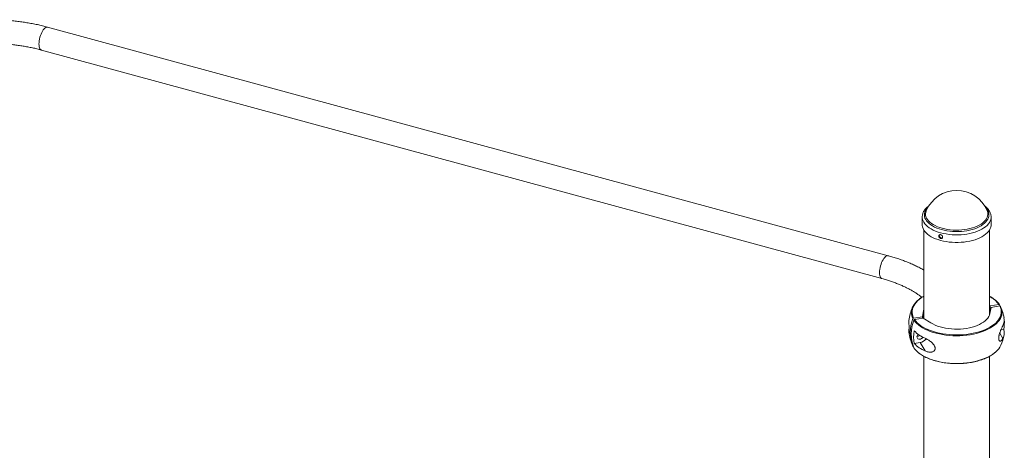
# Model space of a CAD drawing. Units: millimetres. Extents: x -694 to 4514, y -1945 to 2541.
# Drawn here: x 3068 to 4398, y 1012 to 1594 of the extents above; entities that cross this region are included whole.
import ezdxf

# ---------------------------------------------------------------- set-up
doc = ezdxf.new("R2010")
doc.units = ezdxf.units.MM

msp = doc.modelspace()

# ---------------------------------------------------------------- linework, layer by layer
at = {"color": 7, "linetype": 'Continuous', "lineweight": 15}
for p, q in [((4241.1, 1275.1), (3105.3, 1583.8)), ((3096.9, 1552.9), (4232.7, 1244.2)), ((4374.8, 1336), (4374.9, 1335.6)), ((4287.2, 1327.3), (4287.2, 1317)), ((4380.2, 1317), (4380.2, 1327.3)), ((4289.2, 1310), (4289.2, 1190.4)), ((4378.2, 1195.7), (4378.2, 1310)), ((4287.3, 1192.8), (4288.8, 1201.2)), ((4289.2, 1202.6), (4288.8, 1201.2)), ((4378.2, 1207.9), (4378.9, 1207.4)), ((4378.5, 1197.1), (4380.1, 1205.4)), ((4378.9, 1207.4), (4390.6, 1209.3)), ((4378.9, 1207.4), (4378.9, 1199.2)), ((4380.1, 1205.4), (4391.8, 1207.3)), ((4391.5, 1208.9), (4392.1, 1207.4)), ((4275.5, 1190.9), (4287.3, 1192.8)), ((4276.7, 1189), (4288.4, 1190.8)), ((4287.3, 1192.8), (4287.3, 1190.7)), ((4288.4, 1190.8), (4298.9, 1184.4)), ((4393.5, 1175.1), (4397.3, 1175.7)), ((4276.2, 1156.5), (4284.2, 1157.7)), ((4290.9, 1146.6), (4284.2, 1157.7)), ((4273.9, 1154.4), (4274.6, 1152.8)), ((4289.2, 1139.4), (4289.2, 920.4)), ((4378.2, 925.7), (4378.2, 1139.3))]:
    msp.add_line(p, q, dxfattribs=at)
at = {"color": 8, "linetype": 'Continuous', "lineweight": 15}
for p, q in [((4288.8, 1201.2), (4288.8, 1190.6)), ((4396, 1163.3), (4391.8, 1170.4))]:
    msp.add_line(p, q, dxfattribs=at)
at = {"color": 8, "linetype": 'Continuous', "lineweight": 15, "flags": 128}
for points in [[(3093.6, 1561.1), (3093.7, 1563.2), (3093.9, 1565.4), (3094.4, 1567.7), (3094.9, 1570.1), (3095.6, 1572.3), (3096.4, 1574.5), (3097.4, 1576.6), (3098.4, 1578.5), (3099.4, 1580.1), (3100.5, 1581.5), (3101.6, 1582.6), (3102.7, 1583.3), (3103.8, 1583.8), (3104.8, 1583.9), (3105.3, 1583.8)], [(3096.9, 1552.9), (3096.4, 1553.1), (3095.6, 1553.7), (3094.9, 1554.6), (3094.4, 1555.8), (3093.9, 1557.3), (3093.7, 1559.1), (3093.6, 1561.1)], [(4372.7, 1340.3), (4372.8, 1340.2), (4374.3, 1338.3), (4375.6, 1336.4), (4376.5, 1334.5), (4377.1, 1332.5), (4377.3, 1330.5), (4377.1, 1328.4), (4376.7, 1326.4), (4375.8, 1324.5), (4374.6, 1322.5), (4373.1, 1320.7), (4371.3, 1318.9), (4369.2, 1317.2), (4366.8, 1315.6), (4364.1, 1314.1), (4361.2, 1312.8), (4358.1, 1311.6), (4354.7, 1310.6), (4351.2, 1309.7), (4347.6, 1308.9), (4343.8, 1308.4), (4340, 1308), (4336.1, 1307.8), (4332.1, 1307.8), (4328.2, 1307.9), (4324.4, 1308.3), (4320.6, 1308.8), (4316.9, 1309.5), (4313.4, 1310.3), (4310, 1311.4), (4306.8, 1312.5), (4303.8, 1313.8), (4301.1, 1315.3), (4298.6, 1316.8), (4296.5, 1318.5), (4294.6, 1320.3), (4293, 1322.1), (4291.8, 1324), (4290.8, 1326), (4290.3, 1328), (4290.1, 1330), (4290.2, 1332), (4290.7, 1334), (4291.5, 1336), (4292.7, 1337.9), (4294.2, 1339.8), (4294.7, 1340.3)], [(4374.9, 1335.6), (4375.2, 1334.9), (4375.6, 1332.9), (4375.7, 1330.9), (4375.5, 1328.9), (4374.8, 1326.9), (4373.9, 1325), (4372.6, 1323.1), (4370.9, 1321.3), (4368.9, 1319.5), (4366.7, 1317.9), (4364.1, 1316.4), (4361.3, 1315), (4358.3, 1313.8), (4355, 1312.7), (4351.6, 1311.7), (4348, 1311), (4344.3, 1310.4), (4340.5, 1310), (4336.6, 1309.7), (4332.8, 1309.7), (4328.9, 1309.8), (4325, 1310.1), (4321.3, 1310.6), (4317.6, 1311.3), (4314.1, 1312.2), (4310.8, 1313.2), (4307.6, 1314.3), (4304.7, 1315.7), (4302, 1317.1), (4299.6, 1318.7), (4297.4, 1320.3), (4295.6, 1322.1), (4294.1, 1324), (4293, 1325.9), (4292.2, 1327.8), (4291.7, 1329.8), (4291.6, 1331.8), (4291.9, 1333.8), (4292.4, 1335.4)], [(4380.2, 1327.3), (4380.1, 1326.1), (4379.7, 1324.1), (4379, 1322), (4378, 1320), (4376.6, 1318), (4374.8, 1316.1), (4372.8, 1314.3), (4370.5, 1312.6), (4367.8, 1311), (4365, 1309.6), (4361.8, 1308.2), (4358.5, 1307), (4355, 1306), (4351.3, 1305.1), (4347.5, 1304.4), (4343.6, 1303.9), (4339.6, 1303.5), (4335.5, 1303.3), (4331.5, 1303.4), (4327.4, 1303.5), (4323.4, 1303.9), (4319.5, 1304.5), (4315.7, 1305.2), (4312, 1306.1), (4308.5, 1307.1), (4305.2, 1308.3), (4302.1, 1309.7), (4299.3, 1311.2), (4296.7, 1312.8), (4294.4, 1314.5), (4292.3, 1316.3), (4290.6, 1318.2), (4289.3, 1320.2), (4288.2, 1322.2), (4287.5, 1324.2), (4287.2, 1326.3), (4287.2, 1327.3)], [(4229.5, 1252.4), (4229.6, 1254.5), (4229.8, 1256.7), (4230.2, 1259), (4230.8, 1261.3), (4231.5, 1263.6), (4232.3, 1265.8), (4233.2, 1267.9), (4234.2, 1269.7), (4235.3, 1271.4), (4236.4, 1272.8), (4237.5, 1273.9), (4238.6, 1274.6), (4239.7, 1275.1), (4240.7, 1275.2), (4241.1, 1275.1)], [(4232.7, 1244.2), (4232.3, 1244.4), (4231.5, 1245), (4230.8, 1245.9), (4230.2, 1247.1), (4229.8, 1248.6), (4229.6, 1250.4), (4229.5, 1252.4)], [(4289.2, 1220.1), (4288.9, 1219.9), (4285.9, 1218.1), (4283.2, 1216.1), (4280.8, 1214.1), (4278.8, 1211.9), (4277, 1209.7), (4275.6, 1207.5), (4274.5, 1205.1), (4273.8, 1202.8), (4273.4, 1200.4), (4273.4, 1198), (4273.8, 1195.6), (4274.5, 1193.3), (4275.5, 1190.9)], [(4394.9, 1199.6), (4394.8, 1197.3), (4394.5, 1194.9), (4393.7, 1192.5), (4392.7, 1190.1), (4391.2, 1187.8), (4389.4, 1185.6), (4387.3, 1183.4), (4384.9, 1181.3), (4382.2, 1179.3), (4379.2, 1177.5), (4375.9, 1175.7), (4372.4, 1174.1), (4368.6, 1172.7), (4364.6, 1171.4), (4360.5, 1170.2), (4356.2, 1169.2), (4351.8, 1168.4), (4347.2, 1167.8), (4342.6, 1167.4), (4337.9, 1167.1), (4333.2, 1167), (4328.5, 1167.1), (4323.8, 1167.4), (4319.2, 1167.9), (4314.7, 1168.6), (4310.3, 1169.4), (4306, 1170.4), (4301.9, 1171.6), (4297.9, 1172.9), (4294.2, 1174.4), (4290.8, 1176.1), (4287.5, 1177.8), (4284.6, 1179.7), (4281.9, 1181.7), (4279.5, 1183.8), (4277.5, 1186), (4275.8, 1188.3)], [(4282.6, 1143.7), (4284.6, 1142.3), (4287.5, 1140.4), (4290.8, 1138.6), (4294.2, 1137), (4297.9, 1135.5), (4301.9, 1134.2), (4306, 1133), (4310.3, 1132), (4314.7, 1131.1), (4319.2, 1130.5), (4323.8, 1130), (4328.5, 1129.7), (4333.2, 1129.6), (4337.9, 1129.7), (4342.6, 1129.9), (4347.2, 1130.4), (4351.8, 1131), (4356.2, 1131.8), (4360.5, 1132.8), (4364.6, 1133.9), (4368.6, 1135.2), (4372.4, 1136.7), (4375.9, 1138.3), (4379.2, 1140), (4382.2, 1141.9), (4384.9, 1143.9), (4386.5, 1145.2)]]:
    msp.add_lwpolyline(points, dxfattribs=at)
at = {"color": 7, "linetype": 'Continuous', "lineweight": 15, "flags": 128}
for points in [[(4292.4, 1335.4), (4292.5, 1335.8), (4292.6, 1336)], [(4380.2, 1317), (4380.1, 1315.8), (4379.7, 1313.7), (4379, 1311.7), (4378, 1309.7), (4376.6, 1307.7), (4374.8, 1305.8), (4372.8, 1304), (4370.5, 1302.3), (4367.8, 1300.7), (4365, 1299.2), (4361.8, 1297.9), (4358.5, 1296.7), (4355, 1295.7), (4351.3, 1294.8), (4347.5, 1294.1), (4343.6, 1293.6), (4339.6, 1293.2), (4335.5, 1293), (4331.5, 1293), (4327.4, 1293.2), (4323.4, 1293.6), (4319.5, 1294.1), (4315.7, 1294.9), (4312, 1295.8), (4308.5, 1296.8), (4305.2, 1298), (4302.1, 1299.4), (4299.3, 1300.8), (4296.7, 1302.5), (4294.4, 1304.2), (4292.3, 1306), (4290.6, 1307.9), (4289.3, 1309.8), (4288.2, 1311.9), (4287.5, 1313.9), (4287.2, 1316), (4287.2, 1317)], [(4272.4, 1198.8), (4272.5, 1199.8), (4272.9, 1202.2), (4273.6, 1204.6), (4274.7, 1207), (4276.1, 1209.3), (4277.9, 1211.6), (4280, 1213.7), (4282.4, 1215.8), (4282.6, 1216)], [(4276.7, 1189), (4278.4, 1186.8), (4280.4, 1184.6), (4282.7, 1182.5), (4285.3, 1180.6), (4288.2, 1178.7), (4291.4, 1177), (4294.9, 1175.4), (4298.5, 1173.9), (4302.4, 1172.6), (4306.4, 1171.4), (4310.6, 1170.4), (4315, 1169.6), (4319.4, 1169), (4324, 1168.5), (4328.6, 1168.2), (4333.2, 1168.1), (4337.8, 1168.2), (4342.4, 1168.4), (4347, 1168.8), (4351.5, 1169.5), (4355.8, 1170.3), (4360.1, 1171.2), (4364.2, 1172.3), (4368.1, 1173.6), (4371.8, 1175.1), (4375.2, 1176.6), (4378.5, 1178.4), (4381.4, 1180.2), (4384.1, 1182.1), (4386.5, 1184.2), (4388.6, 1186.3), (4390.3, 1188.5), (4391.7, 1190.8), (4392.8, 1193.1), (4393.5, 1195.5), (4393.9, 1197.9), (4393.9, 1200.2), (4393.6, 1202.6), (4392.9, 1205), (4391.8, 1207.3)], [(4378.5, 1197.1), (4378, 1195), (4377, 1193), (4375.8, 1190.9), (4374.2, 1189), (4372.2, 1187.2), (4369.9, 1185.4), (4367.4, 1183.8), (4364.5, 1182.2), (4361.4, 1180.9), (4358.1, 1179.7), (4354.5, 1178.6), (4350.8, 1177.7), (4347, 1177), (4343, 1176.5), (4339, 1176.1), (4334.9, 1176), (4330.8, 1176), (4326.7, 1176.2), (4322.7, 1176.6), (4318.8, 1177.3), (4315, 1178), (4311.3, 1179), (4307.9, 1180.1), (4304.6, 1181.4), (4301.6, 1182.9), (4298.9, 1184.4)], [(4281.7, 1169), (4281.4, 1168.8), (4280.6, 1167.8), (4280.1, 1166.7), (4279.9, 1165.6), (4280.1, 1164.6), (4280.6, 1163.6), (4281.4, 1162.9), (4282.4, 1162.5), (4283.6, 1162.4), (4284.8, 1162.6), (4286, 1163.1), (4287, 1163.8), (4287.8, 1164.8), (4288, 1165.1)]]:
    msp.add_lwpolyline(points, dxfattribs=at)
at = {"color": 7, "linetype": 'Continuous', "lineweight": 15}
for centre, radius, start, end in [((4333.7, 1318.6), 44.6, 22.9423, 157.0577), ((4365.4, 1190.7), 31.8, 34.8805, 52.8432), ((4333.7, 1179.8), 65, 156.9262, 173.0415), ((4377.2, 1198.4), 17.7, 4.1011, 28.7322), ((4333.7, 1179.8), 65, 10.3396, 23.0738), ((4286.4, 1185.6), 17.4, 173.0811, 195.1331), ((4321.5, 1171.5), 50.5, 158.2256, 201.7744), ((4322.4, 1169.5), 50.2, 158.1304, 201.8696), ((4380.1, 1188.4), 17.8, 333.4262, 10.0712), ((4347.6, 1184.4), 50.5, 350.1337, 4.5196), ((4286.4, 1174.1), 17.4, 169.2849, 195.118), ((4333.7, 1179.8), 65, 186.9585, 203.0738), ((4318.7, 1175.3), 49.4, 173.2694, 186.7306), ((4324.9, 1165), 49.4, 170.0095, 189.9905), ((4310.4, 1208.5), 48.8, 225.622, 246.504), ((4380.2, 1171.2), 17.7, 333.4148, 14.6949), ((4281, 1171.6), 5.06, 259.8381, 305.2262), ((4282.4, 1169.4), 11.8, 279.1135, 327.3017), ((4333.7, 1179.8), 65, 336.9262, 349.6604), ((4301.9, 1169), 31.8, 214.8763, 232.7674), ((4310.4, 1191.4), 48.8, 225.622, 246.504), ((4369.6, 1165.2), 26.2, 309.9535, 335.4999)]:
    msp.add_arc(centre, radius, start, end, dxfattribs=at)
at = {"color": 8, "linetype": 'Continuous', "lineweight": 15}
for centre, radius, start, end in [((4360.9, 1187.5), 36.9, 36.2045, 62.032), ((4290, 1198.7), 17.5, 179.7679, 208.8171)]:
    msp.add_arc(centre, radius, start, end, dxfattribs=at)
at = {"color": 7, "linetype": 'Continuous', "lineweight": 15}
for points, knots in [([(3105.3, 1583.8), (3104.1, 1584.1), (3100.7, 1585), (3095, 1586.4), (3088, 1587.9), (3081, 1589.2), (3073.9, 1590.4), (3066.7, 1591.4), (3059.5, 1592.2), (3052.1, 1592.9), (3044.8, 1593.4), (3037.4, 1593.7), (3030, 1593.8), (3022.6, 1593.8), (3015.2, 1593.6), (3007.8, 1593.3), (3000.4, 1592.8), (2993.1, 1592.1), (2986, 1591.3), (2981.1, 1590.6), (2978.6, 1590.2), (2978.3, 1590.1)], [0, 0, 0, 0, 0.030196, 0.087304, 0.144346, 0.201325, 0.258248, 0.315122, 0.371955, 0.428754, 0.485527, 0.54228, 0.599021, 0.655757, 0.712496, 0.769241, 0.826001, 0.882782, 0.939593, 0.993464, 1, 1, 1, 1]), ([(2983.2, 1558.5), (2984, 1558.6), (2987, 1559.1), (2992.1, 1559.8), (2998.7, 1560.5), (3005.4, 1561.1), (3012.1, 1561.5), (3018.9, 1561.7), (3025.6, 1561.9), (3032.4, 1561.8), (3039.2, 1561.6), (3045.9, 1561.2), (3052.6, 1560.7), (3059.2, 1560), (3065.7, 1559.2), (3072.2, 1558.2), (3078.6, 1557.1), (3084.8, 1555.9), (3090.9, 1554.5), (3094.9, 1553.4), (3096.9, 1552.9)], [0, 0, 0, 0, 0.021178, 0.078685, 0.136235, 0.193826, 0.25145, 0.309098, 0.366761, 0.424431, 0.482098, 0.539753, 0.597386, 0.654989, 0.712554, 0.770071, 0.827532, 0.884927, 0.942246, 1, 1, 1, 1]), ([(4296.1, 1342.6), (4295.7, 1342.3), (4294.6, 1341.4), (4292.9, 1339.9), (4291.1, 1337.9), (4289.6, 1335.8), (4288.5, 1333.7), (4287.7, 1331.5), (4287.3, 1329.4), (4287.2, 1328), (4287.2, 1327.4)], [0, 0, 0, 0, 0.070546, 0.211059, 0.350858, 0.489161, 0.625149, 0.758275, 0.888553, 1, 1, 1, 1]), ([(4380.1, 1327.4), (4380.1, 1327.6), (4380.2, 1328.5), (4379.9, 1330.1), (4379.4, 1332.2), (4378.5, 1334.3), (4377.3, 1336.4), (4375.9, 1338.3), (4374.1, 1340.2), (4372.5, 1341.7), (4371.3, 1342.5), (4371, 1342.7)], [0, 0, 0, 0, 0.0335899, 0.1588272, 0.2841211, 0.4105953, 0.5391734, 0.670325, 0.8040012, 0.9397234, 1, 1, 1, 1]), ([(4309.4, 1301.4), (4309.4, 1301.9), (4309.4, 1302), (4309.5, 1302.3), (4309.6, 1302.5), (4309.7, 1302.8), (4309.8, 1302.9), (4310, 1303.1), (4310.1, 1303.2), (4310.3, 1303.4), (4310.4, 1303.4), (4310.7, 1303.5), (4310.9, 1303.6), (4311.2, 1303.6), (4311.4, 1303.6), (4311.7, 1303.6), (4311.9, 1303.5), (4312.2, 1303.5), (4312.4, 1303.4), (4312.7, 1303.2), (4312.9, 1303.1), (4313.2, 1302.9), (4313.4, 1302.8), (4313.7, 1302.6), (4313.8, 1302.4), (4314.1, 1302.1), (4314.2, 1302), (4314.4, 1301.6), (4314.5, 1301.5), (4314.6, 1301.1), (4314.7, 1300.9), (4314.7, 1300.6), (4314.7, 1300.4), (4314.7, 1300.1), (4314.7, 1299.9), (4314.7, 1299.6), (4314.6, 1299.5), (4314.5, 1299.2), (4314.4, 1299.1), (4314.2, 1298.8), (4314.1, 1298.7), (4313.8, 1298.5), (4313.7, 1298.5), (4313.4, 1298.3), (4313.2, 1298.3), (4312.9, 1298.3), (4312.7, 1298.3), (4312.4, 1298.3), (4312.2, 1298.3), (4311.9, 1298.4), (4311.7, 1298.5), (4311.4, 1298.6), (4311.2, 1298.7), (4310.9, 1298.9), (4310.7, 1299.1), (4310.4, 1299.3), (4310.3, 1299.5), (4310.1, 1299.8), (4310, 1300), (4309.8, 1300.3), (4309.7, 1300.5), (4309.5, 1301), (4309.4, 1301.4), (4309.4, 1301.9)], [-0.0625, -0.0625, 0, 0, 0.03125, 0.03125, 0.0625, 0.0625, 0.09375, 0.09375, 0.125, 0.125, 0.15625, 0.15625, 0.1875, 0.1875, 0.21875, 0.21875, 0.25, 0.25, 0.28125, 0.28125, 0.3125, 0.3125, 0.34375, 0.34375, 0.375, 0.375, 0.40625, 0.40625, 0.4375, 0.4375, 0.46875, 0.46875, 0.5, 0.5, 0.53125, 0.53125, 0.5625, 0.5625, 0.59375, 0.59375, 0.625, 0.625, 0.65625, 0.65625, 0.6875, 0.6875, 0.71875, 0.71875, 0.75, 0.75, 0.78125, 0.78125, 0.8125, 0.8125, 0.84375, 0.84375, 0.875, 0.875, 0.90625, 0.90625, 0.9375, 0.9375, 1, 1, 1.03125, 1.03125]), ([(4310.4, 1303.4), (4310.3, 1303.2), (4310.2, 1302.9), (4310.1, 1302.6), (4310.1, 1302.4)], [0, 0, 0, 0, 0.50129, 1, 1, 1, 1]), ([(4310.1, 1302.4), (4310.2, 1302.1), (4310.2, 1301.5), (4310.7, 1300.6), (4311.3, 1299.8), (4312.1, 1299.2), (4313, 1298.9), (4313.9, 1298.9), (4314.3, 1299.1), (4314.4, 1299.2)], [0, 0, 0, 0, 0.1487159, 0.2974238, 0.4463395, 0.5953913, 0.7442175, 0.8928094, 1, 1, 1, 1]), ([(4289.2, 1255.7), (4288.3, 1256.2), (4285.6, 1257.8), (4281, 1260.2), (4275.3, 1262.9), (4269.5, 1265.5), (4263.4, 1267.9), (4257.2, 1270.2), (4250.8, 1272.3), (4245.4, 1273.9), (4242.2, 1274.8), (4241.1, 1275.1)], [0, 0, 0, 0, 0.065628, 0.191307, 0.316877, 0.442298, 0.567545, 0.692606, 0.817478, 0.942165, 1, 1, 1, 1]), ([(4232.7, 1244.2), (4233.8, 1243.9), (4236.7, 1243.1), (4241.5, 1241.6), (4247, 1239.8), (4252.4, 1237.8), (4257.5, 1235.8), (4262.3, 1233.6), (4267, 1231.4), (4271.4, 1229), (4275.6, 1226.6), (4279.5, 1224.2), (4283.1, 1221.6), (4285.5, 1219.9), (4286.6, 1218.9), (4286.7, 1218.9)], [0, 0, 0, 0, 0.045795, 0.132949, 0.219951, 0.306775, 0.393412, 0.479852, 0.566088, 0.652121, 0.737956, 0.823606, 0.909101, 0.994482, 1, 1, 1, 1]), ([(4289.2, 1220.3), (4288.4, 1219.9), (4286.5, 1218.9), (4284.4, 1217.5), (4283.2, 1216.5), (4282.8, 1216.2)], [0, 0, 0, 0, 0.354128, 0.789354, 1, 1, 1, 1]), ([(4384.5, 1216.2), (4383.8, 1216.7), (4382.4, 1217.8), (4380.3, 1219.2), (4378.7, 1220), (4378.2, 1220.3)], [0, 0, 0, 0, 0.323351, 0.762168, 1, 1, 1, 1]), ([(4391.5, 1208.9), (4391.5, 1209), (4391.3, 1209.1), (4391, 1209.3), (4390.8, 1209.3), (4390.6, 1209.3)], [0, 0, 0, 0, 0.5, 0.5, 1, 1, 1, 1]), ([(4391.8, 1207.3), (4392, 1207.3), (4392.2, 1207.3), (4392.5, 1207.2), (4392.7, 1207), (4392.7, 1206.9)], [0, 0, 0, 0, 0.5, 0.5, 1, 1, 1, 1]), ([(4275.5, 1190.9), (4275.3, 1190.9), (4275.1, 1190.8), (4274.8, 1190.6), (4274.7, 1190.4), (4274.6, 1190.2)], [0, 0, 0, 0, 0.5, 0.5, 1, 1, 1, 1]), ([(4275.8, 1188.3), (4275.9, 1188.4), (4276, 1188.6), (4276.3, 1188.9), (4276.5, 1188.9), (4276.7, 1189)], [0, 0, 0, 0, 0.5, 0.5, 1, 1, 1, 1]), ([(4396, 1180.5), (4395.6, 1179.6), (4395.1, 1178.6), (4394.3, 1176.9), (4394, 1176.3), (4393.6, 1175.3), (4393.5, 1175), (4393.2, 1174.3), (4393, 1173.9), (4392.8, 1173.2), (4392.6, 1172.9), (4392.3, 1172.1), (4392.2, 1171.7), (4391.8, 1170.5), (4391.5, 1169.7), (4391.2, 1168.4), (4391.1, 1167.9), (4390.9, 1167), (4390.8, 1166.6), (4390.7, 1165.9), (4390.7, 1165.7), (4390.6, 1165.3), (4390.6, 1165), (4390.5, 1164.4), (4390.5, 1164), (4390.5, 1163.4), (4390.5, 1163.2), (4390.5, 1162.9), (4390.6, 1162.7), (4390.6, 1162.3), (4390.6, 1162.2), (4390.7, 1161.9), (4390.7, 1161.7), (4390.8, 1161.3), (4390.9, 1161.1), (4391.1, 1160.7), (4391.2, 1160.5), (4391.5, 1160), (4391.8, 1159.9), (4392.3, 1159.7), (4392.6, 1159.7), (4393.2, 1159.9), (4393.5, 1160), (4394, 1160.5), (4394.3, 1160.7), (4395.1, 1161.6), (4395.6, 1162.4), (4396, 1163.3)], [0, 0, 0, 0, 0.125, 0.125, 0.1875, 0.1875, 0.21875, 0.21875, 0.25, 0.25, 0.28125, 0.28125, 0.3125, 0.3125, 0.375, 0.375, 0.40625, 0.40625, 0.4375, 0.4375, 0.453125, 0.453125, 0.46875, 0.46875, 0.5, 0.5, 0.515625, 0.515625, 0.53125, 0.53125, 0.546875, 0.546875, 0.5625, 0.5625, 0.59375, 0.59375, 0.625, 0.625, 0.6875, 0.6875, 0.75, 0.75, 0.8125, 0.8125, 0.875, 0.875, 1, 1, 1, 1]), ([(4290.9, 1146.6), (4292.3, 1146), (4293.6, 1145.5), (4295.7, 1145), (4296.4, 1144.9), (4297.5, 1144.8), (4297.8, 1144.8), (4298.5, 1144.8), (4298.8, 1144.8), (4299.5, 1144.9), (4299.9, 1145), (4300.5, 1145.1), (4300.8, 1145.2), (4301.7, 1145.5), (4302.3, 1145.8), (4303.1, 1146.5), (4303.3, 1146.7), (4303.7, 1147.2), (4303.9, 1147.5), (4304.1, 1147.9), (4304.2, 1148.1), (4304.3, 1148.4), (4304.4, 1148.6), (4304.5, 1149.1), (4304.5, 1149.5), (4304.5, 1150.1), (4304.5, 1150.3), (4304.5, 1150.7), (4304.5, 1150.9), (4304.4, 1151.3), (4304.3, 1151.5), (4304.2, 1151.9), (4304.1, 1152.1), (4303.9, 1152.7), (4303.7, 1153.2), (4303.3, 1153.9), (4303.1, 1154.3), (4302.3, 1155.5), (4301.7, 1156.2), (4300.5, 1157.5), (4299.9, 1158.1), (4298.5, 1159.2), (4297.8, 1159.7), (4296.4, 1160.7), (4295.7, 1161.2), (4293.7, 1162.4), (4292.3, 1163.1), (4290.9, 1163.7)], [0, 0, 0, 0, 0.125, 0.125, 0.1875, 0.1875, 0.21875, 0.21875, 0.25, 0.25, 0.28125, 0.28125, 0.3125, 0.3125, 0.375, 0.375, 0.40625, 0.40625, 0.4375, 0.4375, 0.453125, 0.453125, 0.46875, 0.46875, 0.5, 0.5, 0.515625, 0.515625, 0.53125, 0.53125, 0.546875, 0.546875, 0.5625, 0.5625, 0.59375, 0.59375, 0.625, 0.625, 0.6875, 0.6875, 0.75, 0.75, 0.8125, 0.8125, 0.875, 0.875, 1, 1, 1, 1]), ([(4274.6, 1152.8), (4274.7, 1152.7), (4274.8, 1152.6), (4275, 1152.4), (4275.2, 1152.4), (4275.3, 1152.4)], [0, 0, 0, 0, 0.3586681, 0.717331, 1, 1, 1, 1]), ([(4282.8, 1143.5), (4283.5, 1143), (4284.9, 1141.9), (4287.5, 1140.2), (4290.5, 1138.6), (4293.8, 1137), (4297.2, 1135.6), (4300.9, 1134.3), (4304.7, 1133.1), (4308.6, 1132.1), (4312.7, 1131.3), (4316.9, 1130.6), (4321.2, 1130), (4325.5, 1129.6), (4329.9, 1129.4), (4334.3, 1129.3), (4338.7, 1129.4), (4343, 1129.7), (4347.4, 1130.1), (4351.6, 1130.7), (4355.8, 1131.5), (4359.8, 1132.4), (4363.7, 1133.4), (4367.5, 1134.6), (4371.1, 1135.9), (4374.5, 1137.4), (4377.7, 1139), (4380.6, 1140.7), (4383.3, 1142.5), (4385.2, 1144), (4386.1, 1144.8), (4386.3, 1144.9)], [0, 0, 0, 0, 0.026848, 0.06264, 0.098435, 0.134222, 0.169994, 0.20575, 0.241491, 0.277217, 0.312929, 0.348631, 0.384324, 0.420011, 0.455692, 0.491372, 0.527051, 0.562732, 0.598415, 0.634104, 0.669801, 0.705508, 0.741227, 0.77696, 0.81271, 0.848479, 0.884267, 0.920076, 0.955901, 0.991738, 1, 1, 1, 1])]:
    msp.add_open_spline(points, degree=3, knots=knots, dxfattribs=at)

doc.saveas('drawing.dxf')
